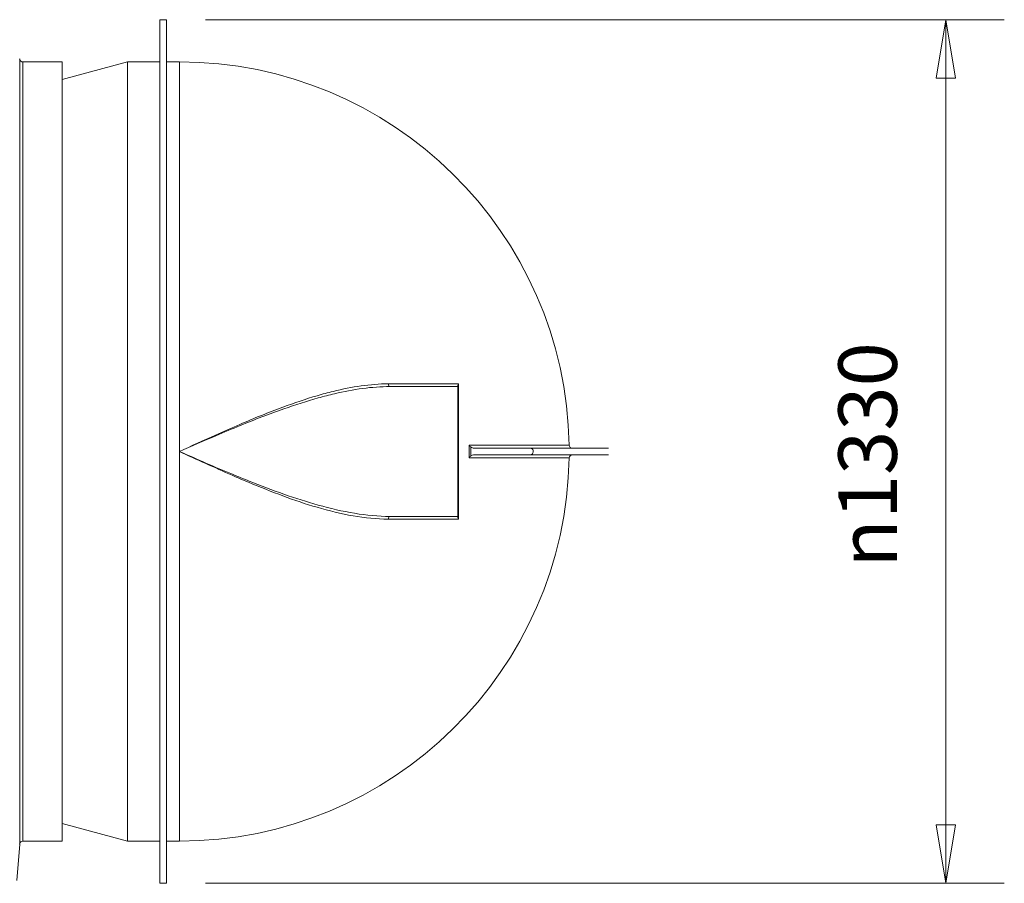
# Model space of a CAD drawing. Units: millimetres. Extents: x 0 to 12600, y 0 to 8910.
# Drawn here: x 7227 to 8743, y 5459 to 6789 of the extents above; entities that cross this region are included whole.
import ezdxf

# ---------------------------------------------------------------- set-up
doc = ezdxf.new("R2010")
doc.units = ezdxf.units.MM
doc.header["$LTSCALE"] = 30
for name, color, linetype, lineweight in [('Dimension (ISO)', 7, 'Continuous', 18), ('Visible (ISO)', 7, 'Continuous', 18), ('Visible Narrow (ISO)', 7, 'Continuous', 18)]:
    doc.layers.add(name, color=color, linetype=linetype, lineweight=lineweight)
doc.styles.add('RD Note Text', font='times.ttf')
doc.dimstyles.new('RD Default', dxfattribs={"dimscale": 30, "dimtxt": 3, "dimasz": 3, "dimexe": 3, "dimexo": 2, "dimgap": 1, "dimtad": 1, "dimdec": 1, "dimrnd": 1e-08, "dimzin": 4, "dimdsep": 46, "dimtxsty": 'RD Note Text', "dimblk": 'Filled-1', "dimcen": 0.09, "dimdle": 10, "dimclrd": 256, "dimclre": 256, "dimclrt": 256, "dimadec": 1, "dimazin": 1, "dimtfac": 1.1684, "dimtmove": 0, "dimatfit": 3, "dimldrblk": 'Filled-2', "dimfxl": 1, "dimtolj": 1, "dimtzin": 0, "dimlwd": -1, "dimlwe": -1, "dimarcsym": 0})

# ---------------------------------------------------------------- blocks, each defined once
blk = doc.blocks.new('Filled-1')
at = {"color": 0}
for p, q in [((0, 0), (-1, 0.167)), ((-1, 0.167), (-1, -0.167)), ((-1, 0), (0, 0)), ((-1, -0.167), (0, 0))]:
    blk.add_line(p, q, dxfattribs=at)
at = {"color": 0, "flags": 128}
blk.add_lwpolyline([(-1, -0.167), (0, 0), (-1, 0.167), (-1, -0.167)], dxfattribs=at)
at = {"color": 0}
blk.add_solid([(-1, -0.167), (0, 0), (-1, 0.167), (-1, -0.167)], dxfattribs=at)
blk = doc.blocks.new('*D18')
at = {"layer": 'Defpoints', "color": 0, "transparency": 16777216}
for p in [(7452.5, 6789), (7452.5, 5459), (8652.5, 5459)]:
    blk.add_point(p, dxfattribs=at)
at = {"layer": 'Dimension (ISO)', "transparency": 16777216}
for p, q in [((7512.5, 6789), (8742.5, 6789)), ((8652.5, 6699), (8652.5, 5549)), ((7512.5, 5459), (8742.5, 5459))]:
    blk.add_line(p, q, dxfattribs=at)
at = {"layer": 'Dimension (ISO)', "transparency": 16777216, "xscale": 90, "yscale": 90, "zscale": 90}
for p, rotation in [((8652.5, 6789), 90), ((8652.5, 5459), 270)]:
    blk.add_blockref('Filled-1', p, dxfattribs=dict(at, rotation=rotation))
at = {"layer": 'Dimension (ISO)', "transparency": 16777216, "insert": (8487.1, 5944.9), "char_height": 90, "attachment_point": 1, "rotation": 90, "style": 'RD Note Text'}
blk.add_mtext('\\A1;{\\fAIGDT|b0|i0;\\H90.0000;\\ln}\\fTimes New Roman|b0|i0;\\H90.0000;1330', dxfattribs=at)
blk = doc.blocks.new('Filled-2')
at = {"color": 0}
for p, q in [((0, 0), (-1, 0.25)), ((-1, 0.25), (-1, -0.25)), ((-1, 0), (0, 0)), ((-1, -0.25), (0, 0))]:
    blk.add_line(p, q, dxfattribs=at)
at = {"color": 0, "flags": 128}
blk.add_lwpolyline([(-1, -0.25), (0, 0), (-1, 0.25), (-1, -0.25)], dxfattribs=at)
at = {"color": 0}
blk.add_solid([(-1, -0.25), (0, 0), (-1, 0.25), (-1, -0.25)], dxfattribs=at)

msp = doc.modelspace()

# ---------------------------------------------------------------- linework, layer by layer
at = {"layer": 'Visible (ISO)'}
for p, q in [((7442.5, 5459), (7442.5, 6789)), ((7442.5, 6789), (7452.5, 6789)), ((7452.5, 5459), (7452.5, 6789)), ((7292, 6724), (7231.6, 6724)), ((7292, 6697.1), (7392.5, 6724)), ((7292, 6724), (7292, 5524)), ((7392.5, 5524), (7392.5, 6724)), ((7392.5, 6724), (7442.5, 6724)), ((7452.5, 6724), (7472.5, 6724)), ((7901, 6224), (7796.6, 6224)), ((7901, 6224), (7901, 6225)), ((7901, 6024), (7901, 6224)), ((8133.3, 6129), (8012.5, 6129)), ((8133.3, 6119), (8012.5, 6119)), ((7901, 6024), (7796.6, 6024)), ((7901, 6023.1), (7901, 6024)), ((7292, 5551), (7392.5, 5524)), ((7226.7, 5519.4), (7222, 5463.6)), ((7292, 5524), (7231.6, 5524)), ((7392.5, 5524), (7442.5, 5524)), ((7452.5, 5524), (7472.5, 5524)), ((7442.5, 5459), (7452.5, 5459))]:
    msp.add_line(p, q, dxfattribs=at)
for centre, radius, start, end in [((7231.6, 6729), 5, 184.7473, 270), ((7472.5, 6124), 600, 0.9471, 90), ((8077.5, 6134), 5, 180.9471, 270), ((7472.5, 6124), 600, 270, 359.0529), ((8077.5, 6114), 5, 90, 179.0529), ((7231.6, 5519), 5, 90, 175.2527)]:
    msp.add_arc(centre, radius, start, end, dxfattribs=at)
for points, knots in [([(7901, 6225), (7901, 6225.4), (7901.2, 6225.8), (7901.6, 6226.9), (7902, 6227.5), (7902.4, 6228.1), (7902.4, 6228.2), (7902.4, 6228.2)], [0, 0, 0, 0, 0.2687911, 0.2687911, 0.561824, 0.561824, 0.5633701, 0.5633701, 0.5633701, 0.5633701]), ([(7921.3, 6130.9), (7920.8, 6131.4), (7920.3, 6131.9), (7919.3, 6132.9), (7918.9, 6133.4), (7918.5, 6133.9), (7918.5, 6133.9), (7918.5, 6133.9)], [-0.4452346, -0.4452346, -0.4452346, -0.4452346, -0.2285139, -0.2285139, 0, 0, 0.0014239, 0.0014239, 0.0014239, 0.0014239]), ([(7921.3, 6130.9), (7921.7, 6130.7), (7922, 6130.5), (7923.1, 6129.8), (7924, 6129.5), (7925.8, 6129.1), (7926.7, 6129), (7927.7, 6129)], [0.3598468, 0.3598468, 0.3598468, 0.3598468, 0.4822903, 0.4822903, 0.7469536, 0.7469536, 1.0320574, 1.0320574, 1.0320574, 1.0320574]), ([(7927.7, 6119), (7955.9, 6119), (7984.2, 6119), (8012.5, 6119), (8013.8, 6119), (8015.1, 6119.6), (8016, 6120.6), (8016.7, 6121.3), (8017.1, 6122.2), (8017.3, 6123.2), (8017.4, 6123.9), (8017.4, 6124.7), (8017.2, 6125.4), (8016.9, 6126.4), (8016.2, 6127.4), (8015.4, 6128), (8014.5, 6128.7), (8013.5, 6129), (8012.5, 6129), (7984.2, 6129), (7955.9, 6129), (7927.7, 6129)], [0.0395248, 0.0395248, 0.0395248, 0.0395248, 0.4616045, 0.4616045, 0.4616045, 0.4812741, 0.4812741, 0.4812741, 0.4959054, 0.4959054, 0.4959054, 0.506789, 0.506789, 0.506789, 0.5227853, 0.5227853, 0.5227853, 0.5383955, 0.5383955, 0.5383955, 0.9604752, 0.9604752, 0.9604752, 0.9604752]), ([(7918.5, 6114.1), (7918.5, 6114.1), (7918.5, 6114.1), (7918.9, 6114.6), (7919.3, 6115.2), (7920.3, 6116.2), (7920.8, 6116.7), (7921.3, 6117.1)], [-0.4453738, -0.4453738, -0.4453738, -0.4453738, -0.443954, -0.443954, -0.2160973, -0.2160973, 0, 0, 0, 0]), ([(7927.7, 6119), (7926.1, 6119), (7924.5, 6118.7), (7922.5, 6117.9), (7921.9, 6117.5), (7921.3, 6117.1)], [0, 0, 0, 0, 0.4889131, 0.4889131, 0.7426253, 0.7426253, 0.7426253, 0.7426253]), ([(7902.4, 6019.9), (7902.4, 6019.9), (7902.4, 6019.9), (7902, 6020.5), (7901.6, 6021.1), (7901.2, 6022.2), (7901, 6022.7), (7901, 6023.1)], [-0.0015561, -0.0015561, -0.0015561, -0.0015561, 0, 0, 0.2949245, 0.2949245, 0.5654507, 0.5654507, 0.5654507, 0.5654507])]:
    msp.add_open_spline(points, degree=3, knots=knots, dxfattribs=at)
at = {"layer": 'Visible Narrow (ISO)'}
for p, q in [((7226.7, 6728.6), (7226.7, 5519.4)), ((7231.6, 6724), (7231.6, 5524)), ((7472.5, 6124), (7472.5, 6724)), ((7793.9, 6228.2), (7902.4, 6228.2)), ((7902.4, 6228.2), (7902.4, 6019.9)), ((8072.5, 6133.9), (7918.5, 6133.9)), ((7472.5, 5524), (7472.5, 6124)), ((7918.5, 6114.1), (8072.5, 6114.1)), ((7902.4, 6019.9), (7793.9, 6019.9))]:
    msp.add_line(p, q, dxfattribs=at)
for centre, major_axis, ratio, start_param, end_param in [((7796.6, 6229), (0, -5), 0.543852, 4.886826, 6.283185), ((7562.5, 6124), (0, -362.6), 0.982137, 1.543444, 1.598149), ((7562.3, 6124), (0, 365.6), 0.982137, 4.693482, 4.731296), ((7796.6, 6019), (0, 5), 0.543852, 0, 1.396359)]:
    msp.add_ellipse(centre, major_axis=major_axis, ratio=ratio, start_param=start_param, end_param=end_param, dxfattribs=at)
for points, knots in [([(7793.9, 6228.2), (7780.3, 6228.2), (7766.4, 6227), (7738.1, 6223.1), (7723.8, 6220.2), (7701.2, 6214.6), (7692.8, 6212.4), (7667.1, 6204.8), (7649.5, 6198.9), (7620.8, 6188.3), (7609.8, 6184), (7587.6, 6175.1), (7576.5, 6170.4), (7553, 6160.4), (7540.6, 6154.9), (7509.6, 6141), (7491, 6132.5), (7472.5, 6124)], [-36.283698, -36.283698, -36.283698, -36.283698, -31.373426, -31.373426, -26.463154, -26.463154, -23.621271, -23.621271, -17.696859, -17.696859, -13.989854, -13.989854, -10.282849, -10.282849, -6.147854, -6.147854, 0.011141, 0.011141, 0.011141, 0.011141]), ([(7472.5, 6124), (7491.2, 6132.2), (7509.9, 6140.3), (7541.1, 6153.7), (7553.7, 6158.9), (7577.4, 6168.6), (7588.5, 6173.1), (7610.9, 6181.6), (7622.1, 6185.8), (7651, 6195.9), (7668.7, 6201.6), (7694.6, 6208.9), (7703.1, 6211), (7725.9, 6216.4), (7740.4, 6219.1), (7768.8, 6223), (7782.8, 6224), (7796.6, 6224)], [-0.011141, -0.011141, -0.011141, -0.011141, 6.147854, 6.147854, 10.282849, 10.282849, 13.989854, 13.989854, 17.696859, 17.696859, 23.621271, 23.621271, 26.463154, 26.463154, 31.373426, 31.373426, 36.283698, 36.283698, 36.283698, 36.283698]), ([(7796.6, 6024), (7778.9, 6024), (7760.7, 6025.8), (7723.7, 6031.9), (7705, 6036.3), (7668.7, 6046.4), (7651.1, 6052.1), (7615.6, 6064.5), (7597.8, 6071.3), (7571.4, 6081.9), (7562.9, 6085.4), (7540.7, 6094.5), (7527.1, 6100.3), (7499.8, 6112.1), (7486.2, 6118.1), (7472.5, 6124)], [0, 0, 0, 0, 6.331216, 6.331216, 12.662427, 12.662427, 18.570965, 18.570965, 24.479498, 24.479498, 27.307749, 27.307749, 31.795726, 31.795726, 36.29484, 36.29484, 36.29484, 36.29484]), ([(7472.5, 6124), (7486.1, 6117.8), (7499.6, 6111.6), (7526.7, 6099.4), (7540.2, 6093.3), (7562.1, 6083.8), (7570.6, 6080.1), (7596.7, 6069.2), (7614.4, 6062.1), (7649.6, 6049.1), (7667.1, 6043.2), (7703.1, 6032.7), (7721.6, 6028.1), (7758.3, 6021.7), (7776.3, 6019.9), (7793.9, 6019.9)], [-36.29484, -36.29484, -36.29484, -36.29484, -31.795726, -31.795726, -27.307749, -27.307749, -24.479498, -24.479498, -18.570965, -18.570965, -12.662427, -12.662427, -6.331216, -6.331216, 0, 0, 0, 0])]:
    msp.add_open_spline(points, degree=3, knots=knots, dxfattribs=at)

# ---------------------------------------------------------------- dimensions: what is measured, and where the dimension line sits
at = {"layer": 'Dimension (ISO)'}
dim = msp.add_linear_dim(base=(8652.5, 5459), p1=(7452.5, 6789), p2=(7452.5, 5459), angle=90, text='{\\fAIGDT|b0|i0;\\H90.0000;\\ln}\\fTimes New Roman|b0|i0;\\H90.0000;<>', dimstyle='RD Default', override={"dimgap": 1, "dimdec": 0, "dimtol": 0, "dimlim": 0, "dimtp": 0, "dimtm": 0, "dimtdec": 2, "dimtofl": 0, "dimatfit": 1}, dxfattribs=at)
dim.commit()
dim.dimension.update_dxf_attribs({"geometry": '*D18', "text_midpoint": (8652.5, 6124), "dimtype": 160})

doc.saveas('drawing.dxf')
